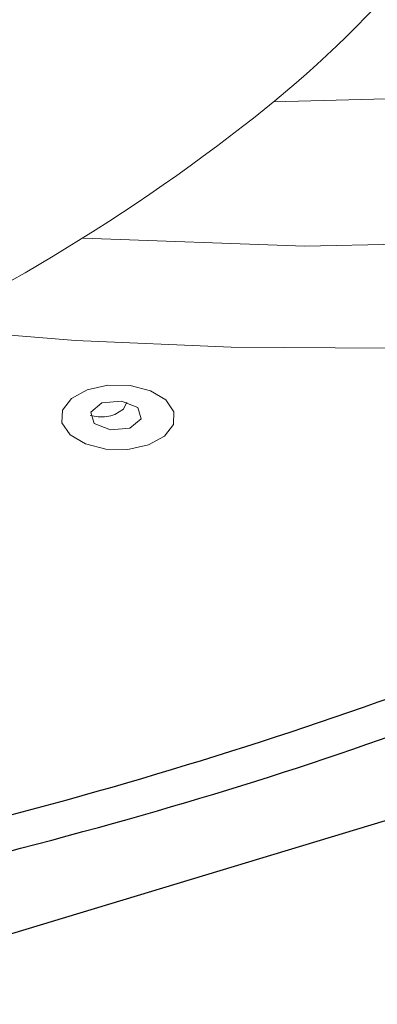
# Model space of a CAD drawing. Units: millimetres. Extents: x 1632 to 2632, y 683 to 2118.
# Drawn here: x 1941 to 1945, y 1565 to 1574 of the extents above; entities that cross this region are included whole.
import ezdxf

# ---------------------------------------------------------------- set-up
doc = ezdxf.new("R2010")
doc.units = ezdxf.units.MM
doc.layers.add('繪圖線', color=7, linetype='Continuous')

# ---------------------------------------------------------------- blocks, each defined once
blk = doc.blocks.new('A$C5BB73C60')
at = {"layer": '繪圖線', "color": 7, "linetype": 'Continuous', "lineweight": 0}
for p, q in [((313.97755, 890.87958), (312.07583, 890.82697)), ((312.3825, 889.43721), (310.24642, 889.5149)), ((314.52139, 889.48298), (312.3825, 889.43721)), ((310.17414, 888.53042), (308.68739, 888.65136)), ((311.67157, 888.46541), (310.17414, 888.53042)), ((313.17319, 888.45662), (311.67157, 888.46541)), ((310.1338, 887.97285), (310.28772, 888.05685)), ((310.28772, 888.05685), (310.48628, 888.10066)), ((310.48628, 888.10066), (310.69992, 888.0973)), ((310.69992, 888.0973), (310.89569, 888.04744)), ((310.04816, 887.86098), (310.1338, 887.97285)), ((310.89569, 888.04744), (311.04329, 887.95863)), ((311.04329, 887.95863), (311.12109, 887.84451)), ((310.31997, 887.84073), (310.42888, 887.92977)), ((310.42888, 887.92977), (310.61626, 887.94816)), ((310.63678, 887.86956), (310.55264, 887.81834)), ((310.61626, 887.94816), (310.77234, 887.88513)), ((310.66741, 887.93809), (310.63678, 887.86956)), ((310.77234, 887.88513), (310.8057, 887.7776)), ((310.04376, 887.73855), (310.04816, 887.86098)), ((310.33304, 887.80545), (310.31413, 887.81)), ((310.35333, 887.7332), (310.31997, 887.84073)), ((310.35249, 887.80181), (310.33304, 887.80545)), ((310.37236, 887.79908), (310.35249, 887.80181)), ((310.39256, 887.7973), (310.37236, 887.79908)), ((310.41296, 887.79646), (310.39256, 887.7973)), ((310.43347, 887.79658), (310.41296, 887.79646)), ((310.45397, 887.79768), (310.43347, 887.79658)), ((310.47436, 887.79978), (310.45397, 887.79768)), ((310.49453, 887.80288), (310.47436, 887.79978)), ((310.51438, 887.80699), (310.49453, 887.80288)), ((310.53378, 887.81214), (310.51438, 887.80699)), ((310.55264, 887.81834), (310.53378, 887.81214)), ((310.8057, 887.7776), (310.69679, 887.68857)), ((311.12109, 887.84451), (311.11669, 887.72208)), ((310.12157, 887.62443), (310.04376, 887.73855)), ((310.50941, 887.67017), (310.35333, 887.7332)), ((310.69679, 887.68857), (310.50941, 887.67017)), ((311.11669, 887.72208), (311.03106, 887.6102)), ((310.26917, 887.53562), (310.12157, 887.62443)), ((311.03106, 887.6102), (310.87713, 887.52621)), ((310.46494, 887.48576), (310.26917, 887.53562)), ((310.67857, 887.4824), (310.46494, 887.48576)), ((310.87713, 887.52621), (310.67857, 887.4824))]:
    blk.add_line(p, q, dxfattribs=at)
at = {"layer": '繪圖線', "color": 7, "linetype": 'Continuous'}
blk.add_line((309.18581, 882.71332), (315.21399, 884.53571), dxfattribs=at)
at = {"layer": '繪圖線', "color": 7, "linetype": 'Continuous', "lineweight": 0}
for centre, radius, start, end in [((305.07182, 899.33458), 11.02319, 307.493833, 329.594578), ((300.43665, 905.22285), 18.51661, 292.170152, 307.783394)]:
    blk.add_arc(centre, radius, start, end, dxfattribs=at)
at = {"layer": '繪圖線', "color": 7, "linetype": 'Continuous'}
for centre, radius, start, end in [((300.11702, 921.68921), 39.21253, 285.646281, 298.814203), ((297.85883, 928.28113), 45.8321, 280.249355, 292.212501), ((296.43553, 934.21984), 52.27199, 274.962852, 285.827781)]:
    blk.add_arc(centre, radius, start, end, dxfattribs=at)

msp = doc.modelspace()

# ---------------------------------------------------------------- block references
msp.add_blockref('A$C5BB73C60', (1631.5517, 682.6332))

doc.saveas('drawing.dxf')
